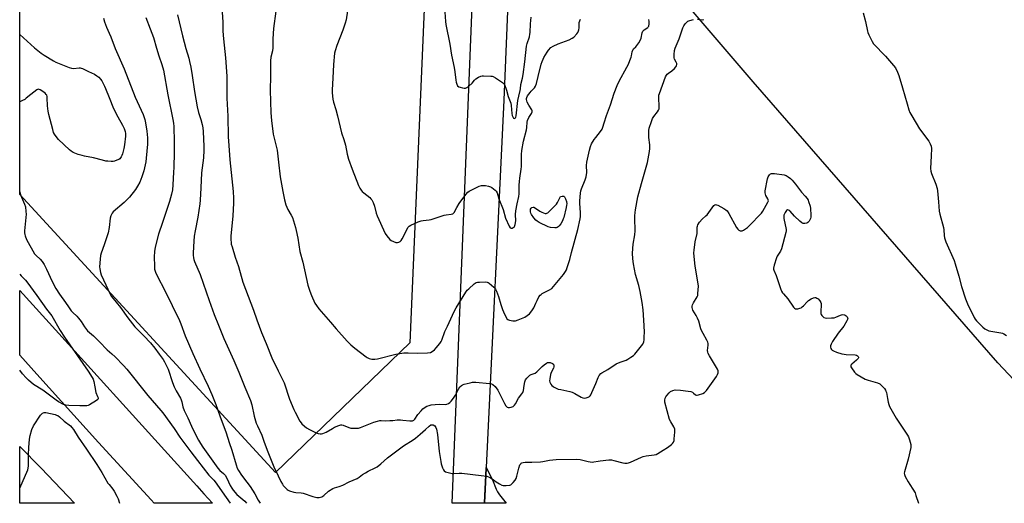
# Model space of a CAD drawing. Units: inches. Extents: x 1213768 to 1219769, y 533455 to 537456.
# Drawn here: x 1213768 to 1214335, y 533455 to 533734 of the extents above; entities that cross this region are included whole.
import ezdxf

# ---------------------------------------------------------------- set-up
doc = ezdxf.new("R2010")
doc.units = ezdxf.units.IN
doc.header["$MEASUREMENT"] = 0
for name, color, linetype in [('NTRL-Farm Land', 3, 'Continuous'), ('NTRL-Pasture Land', 2, 'Continuous'), ('TRANS-Parking Lot', 4, 'Continuous'), ('TRANS-Road', 130, 'Continuous'), ('Undefined', 1, 'Continuous')]:
    doc.layers.add(name, color=color, linetype=linetype)

msp = doc.modelspace()

# ---------------------------------------------------------------- linework, layer by layer
at = {"layer": 'NTRL-Farm Land'}
for points in [[(1214159.07, 534186.33), (1214372.87, 534155.05), (1214384.41, 534155.31), (1214511.09, 534137.4), (1214685.2, 534112.1), (1214736.59, 534100.24), (1214747.9, 534087.86), (1214756.89, 534068.66), (1214788.09, 533886.36), (1214807.19, 533616.17), (1214813.4, 533455.14), (1214407.36, 533455.19), (1214331.29, 533536.12), (1214190.4, 533698.05), (1214133.96, 533764.02), (1214107.54, 533796.1), (1214091.08, 533833.58), (1214088.81, 533876.42), (1214096.85, 533939.31), (1214103.85, 534029.06), (1214103.2, 534101.21), (1214108.09, 534152.29), (1214113.56, 534175.28), (1214125.75, 534185.2)], [(1213780.35, 533475.35), (1213799.54, 533455.25), (1213768.01, 533455.25), (1213768.01, 533487.88)]]:
    msp.add_lwpolyline(points, close=True, dxfattribs=at)
at = {"layer": 'NTRL-Pasture Land'}
msp.add_lwpolyline([(1213992.69, 533547.69), (1213915.33, 533472.81), (1213768.02, 533633.1), (1213768.1, 534927.26), (1214037.66, 534610.77), (1214035.61, 534549.57)], close=True, dxfattribs=at)
at = {"layer": 'TRANS-Parking Lot'}
msp.add_lwpolyline([(1214035.77, 533455.23), (1214035.78, 533455.46), (1214036.62, 533475.44), (1214036.63, 533475.77), (1214040.21, 533468.58), (1214042.32, 533463.24), (1214043.19, 533461.68), (1214044.3, 533460.03), (1214048.11, 533455.31), (1214048.18, 533455.23), (1214043.04, 533455.23), (1214043.02, 533455.23)], close=True, dxfattribs=at)
at = {"layer": 'TRANS-Road'}
msp.add_lwpolyline([(1214066.43, 534153.12), (1214056.68, 533924.76), (1214046.73, 533687.42), (1214036.63, 533475.77), (1214036.62, 533475.44), (1214036.04, 533463.32), (1214035.78, 533455.46), (1214035.77, 533455.23), (1214017.11, 533455.23), (1214030.96, 533799), (1214048.6, 534211.14)], dxfattribs=at)
msp.add_lwpolyline([(1213874.11, 533460.6), (1213878.95, 533455.24), (1213845.37, 533455.24), (1213843.67, 533457.13), (1213839.33, 533461.89), (1213813.46, 533490.25), (1213777.95, 533529.49), (1213768.01, 533540.4), (1213768.02, 533577.82), (1213790.5, 533552.98), (1213851.37, 533485.74), (1213869.97, 533465.17)], close=True, dxfattribs=at)
at = {"layer": 'Undefined'}
for points, elevation in [([(1213884.48, 533740.94), (1213885.04, 533732.4), (1213885.08, 533727.07), (1213885.33, 533722.81), (1213886.54, 533711.73), (1213887.33, 533701.3), (1213887.3, 533688.58), (1213887.87, 533678.27), (1213888.15, 533666.24), (1213888.39, 533661.2), (1213889.06, 533653.05), (1213890.95, 533634.77), (1213891.18, 533631), (1213891.21, 533628.1), (1213890.8, 533620.83), (1213889.57, 533609), (1213889.58, 533607.03), (1213889.7, 533605.36), (1213889.86, 533604.52), (1213890.33, 533602.84), (1213892.1, 533596.97), (1213893.94, 533591.64), (1213896.53, 533582.54), (1213902.67, 533566.49), (1213904.63, 533560.78), (1213907.32, 533553.52), (1213909.97, 533547.28), (1213913.12, 533538.93), (1213916.93, 533531.47), (1213920.25, 533524.55), (1213923.45, 533515.18), (1213925.9, 533509.21), (1213926.66, 533507.65), (1213929.41, 533502.55), (1213930.01, 533501.57), (1213930.55, 533500.91), (1213932.03, 533499.52), (1213933.17, 533498.64), (1213934.93, 533497.66), (1213938.27, 533495.98), (1213939.88, 533495.44), (1213940.98, 533495.22), (1213941.81, 533495.22), (1213942.65, 533495.41), (1213943.47, 533495.69), (1213944.53, 533496.2), (1213948.09, 533498.27), (1213949.36, 533498.93), (1213951.83, 533500.02), (1213952.94, 533500.35), (1213953.51, 533500.37), (1213954.33, 533500.19), (1213957.58, 533498.86), (1213958.69, 533498.51), (1213960.15, 533498.37), (1213962.23, 533498.39), (1213963.1, 533498.49), (1213964.23, 533498.83), (1213972.01, 533501.96), (1213973.97, 533502.51), (1213975.39, 533502.8), (1213976.26, 533502.84), (1213978.9, 533502.72), (1213981.16, 533502.76), (1213982.85, 533502.86), (1213985.31, 533503.15), (1213987.23, 533503.23), (1213988.65, 533503.14), (1213992.72, 533502.58), (1213993.58, 533502.59), (1213994.13, 533502.72), (1213994.91, 533503.06), (1213995.55, 533503.58), (1213997.31, 533506.23), (1213999.14, 533508.48), (1214000.11, 533509.55), (1214000.99, 533510.24), (1214002.48, 533511.03), (1214003.77, 533511.58), (1214004.89, 533511.87), (1214009.56, 533512.18), (1214012.96, 533512.05), (1214013.97, 533512.23), (1214014.98, 533512.71), (1214015.7, 533513.21), (1214016.5, 533513.92), (1214017.92, 533515.71), (1214019.03, 533517.4), (1214020.7, 533520.96), (1214021.55, 533522.16), (1214022.35, 533523), (1214023.08, 533523.43), (1214023.91, 533523.72), (1214027.39, 533524.63), (1214028.85, 533524.93), (1214030.62, 533524.92), (1214038.63, 533524.11), (1214039.78, 533523.9), (1214040.53, 533523.56), (1214041.75, 533522.36), (1214043.36, 533520.25), (1214045.29, 533516.56), (1214047.12, 533512.62), (1214047.88, 533511.4), (1214048.71, 533510.62), (1214049.41, 533510.27), (1214050.17, 533510.26), (1214050.95, 533510.45), (1214052.21, 533510.97), (1214052.94, 533511.63), (1214053.51, 533512.51), (1214055.2, 533515.77), (1214057.25, 533518.26), (1214057.74, 533518.97), (1214058.04, 533519.64), (1214058.18, 533520.19), (1214058.52, 533523.09), (1214058.94, 533525.12), (1214059.33, 533526.21), (1214059.98, 533527.15), (1214060.96, 533528.22), (1214061.84, 533528.95), (1214062.6, 533529.35), (1214064.77, 533530.22), (1214065.8, 533530.81), (1214066.68, 533531.57), (1214068.93, 533533.9), (1214070.01, 533534.89), (1214071.4, 533535.93), (1214071.89, 533536.19), (1214072.49, 533536.35), (1214073.56, 533536.23), (1214074.84, 533535.76), (1214075.4, 533535.3), (1214075.63, 533534.63), (1214075.62, 533533.85), (1214075.4, 533533.06), (1214074.13, 533530.47), (1214073.71, 533529.4), (1214073.23, 533526.8), (1214073.2, 533525.64), (1214073.35, 533524.88), (1214073.8, 533523.85), (1214074.48, 533522.93), (1214075.14, 533522.44), (1214075.86, 533522.03), (1214078.17, 533520.99), (1214079.59, 533520.63), (1214084.8, 533519.6), (1214086.2, 533519.21), (1214087.68, 533518.49), (1214091.39, 533516.38), (1214092.4, 533515.92), (1214093.2, 533515.79), (1214094.31, 533515.99), (1214095.41, 533516.36), (1214096.16, 533516.76), (1214096.56, 533517.12), (1214096.87, 533517.59), (1214097.51, 533518.9), (1214099.75, 533524.08), (1214101.11, 533527.63), (1214101.79, 533528.85), (1214102.64, 533529.92), (1214103.28, 533530.38), (1214104.98, 533531.2), (1214106.75, 533532.24), (1214111.55, 533535.43), (1214113.72, 533536.38), (1214117.21, 533537.64), (1214118.23, 533538.21), (1214119.96, 533539.35), (1214121.41, 533540.37), (1214122.27, 533541.14), (1214126.18, 533545.8), (1214126.79, 533546.75), (1214127.36, 533548.24), (1214127.58, 533549.33), (1214127.7, 533551.33), (1214127.75, 533553.65), (1214127.6, 533557.5), (1214126.97, 533566.69), (1214126.41, 533570.89), (1214125.36, 533577.27), (1214124.55, 533580.71), (1214122.73, 533586.89), (1214121.46, 533593.13), (1214121.09, 533596.02), (1214120.93, 533599.23), (1214121.29, 533604.5), (1214122.22, 533609.85), (1214122.47, 533612.18), (1214122.52, 533613.94), (1214122.34, 533617.61), (1214122.34, 533620.75), (1214122.4, 533622.75), (1214122.58, 533624.2), (1214124, 533631.73), (1214126.18, 533639.37), (1214129.49, 533651.5), (1214130.8, 533657.83), (1214130.94, 533659.56), (1214130.94, 533661.58), (1214130.38, 533665.83), (1214130.26, 533668.19), (1214130.29, 533669.96), (1214130.52, 533671.29), (1214131.78, 533675.2), (1214132.44, 533676.75), (1214133.18, 533677.93), (1214135.31, 533680.7), (1214135.91, 533681.67), (1214136.23, 533682.43), (1214136.34, 533683.79), (1214136.05, 533688.84), (1214136.17, 533690.22), (1214136.5, 533691.33), (1214139.91, 533700.76), (1214140.42, 533701.73), (1214140.93, 533702.34), (1214141.72, 533703.04), (1214143.49, 533704.35), (1214145.07, 533705.71), (1214145.89, 533706.52), (1214146.33, 533707.2), (1214146.46, 533707.87), (1214146.37, 533708.57), (1214146.07, 533709.33), (1214145.18, 533711.08), (1214144.94, 533711.88), (1214144.93, 533713.64), (1214145.17, 533716.01), (1214145.58, 533717.39), (1214147.73, 533722.77), (1214149.84, 533729.05), (1214150.41, 533730.31), (1214151.2, 533731.44), (1214152.13, 533732.43), (1214152.83, 533732.85), (1214153.89, 533733.23), (1214156.09, 533733.83)], 336), ([(1213915.61, 533738.62), (1213914.23, 533728.69), (1213913.75, 533722.67), (1213913.87, 533718.68), (1213913.83, 533717.54), (1213913.58, 533715.84), (1213912.72, 533712.25), (1213912.5, 533709.99), (1213912.36, 533707.43), (1213912.47, 533701.29), (1213912.31, 533693.26), (1213912.72, 533680.18), (1213912.96, 533675.73), (1213913.93, 533667.85), (1213916.25, 533658.63), (1213917, 533651.73), (1213918.08, 533643.24), (1213919.51, 533634.8), (1213920.45, 533629.97), (1213921.24, 533627.18), (1213921.79, 533625.67), (1213922.43, 533624.45), (1213924.36, 533621.24), (1213925.03, 533619.88), (1213926.91, 533614), (1213927.32, 533612.32), (1213928.19, 533607.83), (1213929.36, 533600.27), (1213931.08, 533594.08), (1213934, 533580.74), (1213935.08, 533577.36), (1213936.02, 533574.89), (1213938.07, 533570.39), (1213938.84, 533569.2), (1213940.35, 533567.12), (1213947.09, 533559.59), (1213950.3, 533555.67), (1213956.65, 533548.54), (1213958.75, 533546.47), (1213960.98, 533544.57), (1213967.45, 533539.56), (1213968.18, 533539.08), (1213969.2, 533538.59), (1213970, 533538.33), (1213970.83, 533538.21), (1213972.56, 533538.25), (1213974, 533538.39), (1213984.71, 533541.09), (1213989.18, 533541.77), (1213991.69, 533541.92), (1213997.17, 533541.65), (1214002.82, 533541.84), (1214004.55, 533542.05), (1214005.54, 533542.55), (1214006.88, 533543.65), (1214007.93, 533544.72), (1214010, 533547.22), (1214010.82, 533548.42), (1214011.15, 533549.19), (1214012.84, 533554.08), (1214014.34, 533557.12), (1214018.28, 533565.7), (1214019.4, 533567.73), (1214024.94, 533576.75), (1214025.78, 533577.94), (1214026.6, 533578.78), (1214029.71, 533581.52), (1214030.4, 533582.03), (1214030.9, 533582.29), (1214031.72, 533582.49), (1214032.87, 533582.58), (1214036.11, 533582.68), (1214037.23, 533582.58), (1214037.75, 533582.4), (1214038.45, 533581.95), (1214041.08, 533579.67), (1214041.99, 533578.59), (1214042.58, 533577.32), (1214043.67, 533574.38), (1214045.07, 533569.67), (1214046.04, 533566.78), (1214047.12, 533564.17), (1214048.28, 533561.91), (1214048.59, 533561.5), (1214049.11, 533561.01), (1214049.51, 533560.76), (1214050.03, 533560.57), (1214052.04, 533560.28), (1214053.49, 533560.3), (1214055.12, 533560.8), (1214058.84, 533562.38), (1214060.26, 533563.28), (1214061.55, 533564.33), (1214063.04, 533566.05), (1214064.18, 533567.67), (1214065.31, 533570.49), (1214066.03, 533572.05), (1214067.05, 533574.11), (1214067.67, 533575.03), (1214068.23, 533575.54), (1214068.93, 533575.99), (1214073.19, 533578.11), (1214074.41, 533578.93), (1214075.41, 533580.02), (1214081.09, 533586.96), (1214082.32, 533588.63), (1214082.83, 533589.69), (1214083.36, 533591.08), (1214084.87, 533595.63), (1214085.77, 533599.56), (1214089.35, 533612.92), (1214090.81, 533618.99), (1214091.01, 533620.41), (1214091.04, 533622.64), (1214090.57, 533627.95), (1214090.51, 533629.37), (1214091.02, 533633.78), (1214091.25, 533635.23), (1214091.57, 533636.37), (1214093.72, 533641.56), (1214094.21, 533643.21), (1214094.59, 533645.71), (1214094.52, 533649.68), (1214094.64, 533651.68), (1214096.16, 533658.68), (1214096.69, 533660.66), (1214097.36, 533662.2), (1214098.9, 533664.65), (1214099.75, 533665.83), (1214102.55, 533669.26), (1214103.42, 533670.77), (1214103.84, 533671.86), (1214104.56, 533674.39), (1214105.91, 533678.54), (1214108.17, 533684.67), (1214110.42, 533691.42), (1214112.07, 533695.79), (1214113.23, 533698.34), (1214117.71, 533706.42), (1214118.36, 533707.74), (1214120.07, 533712.12), (1214120.31, 533712.96), (1214120.76, 533715.2), (1214121.12, 533716.24), (1214121.55, 533716.89), (1214122.91, 533718.22), (1214123.46, 533718.88), (1214124.6, 533720.52), (1214125.34, 533721.74), (1214125.83, 533723.08), (1214126.48, 533726.22), (1214126.91, 533727.18), (1214127.62, 533727.86), (1214129.68, 533729.21), (1214130.01, 533729.6), (1214130.24, 533730.06), (1214130.56, 533731.35), (1214130.49, 533732.71), (1214130.25, 533733.83)], 334), ([(1213956.83, 533738.84), (1213955.95, 533733.73), (1213955.41, 533731.75), (1213954.17, 533727.8), (1213950.68, 533718.95), (1213949.67, 533715.9), (1213949.32, 533714.48), (1213948.67, 533707.93), (1213948.41, 533700.17), (1213947.92, 533693.42), (1213947.96, 533691.69), (1213948.31, 533687.98), (1213948.66, 533686.31), (1213950.03, 533681.94), (1213950.97, 533678.47), (1213953.36, 533668.59), (1213954.67, 533664.79), (1213955.68, 533661.48), (1213956.66, 533656.33), (1213957.37, 533653.33), (1213959.57, 533647.73), (1213963.13, 533638.27), (1213963.92, 533636.67), (1213964.74, 533635.5), (1213965.3, 533634.84), (1213966.17, 533634.05), (1213969.63, 533631.26), (1213970.26, 533630.65), (1213970.76, 533629.97), (1213971.52, 533628.46), (1213972.39, 533626.37), (1213973.39, 533622.3), (1213973.89, 533620.81), (1213978.55, 533610.6), (1213979.49, 533609.17), (1213981.14, 533607.22), (1213982, 533606.51), (1213983.32, 533605.91), (1213984.71, 533605.47), (1213985.53, 533605.37), (1213986.28, 533605.53), (1213987.16, 533606.03), (1213987.65, 533606.6), (1213988.2, 533607.5), (1213991.7, 533614.21), (1213992.22, 533614.85), (1213993.18, 533615.45), (1213997.57, 533617.27), (1213999.24, 533617.88), (1214000.36, 533618.1), (1214003.8, 533618.4), (1214004.94, 533618.59), (1214012.54, 533621.11), (1214013.67, 533621.35), (1214016.48, 533621.67), (1214017.46, 533622.01), (1214017.83, 533622.31), (1214018.16, 533622.73), (1214019.67, 533625.56), (1214021.14, 533627.78), (1214025.01, 533633.05), (1214026.14, 533634.41), (1214026.82, 533634.94), (1214028.09, 533635.64), (1214032.58, 533637.86), (1214033.92, 533638.32), (1214034.79, 533638.34), (1214036.26, 533638.15), (1214038.02, 533637.82), (1214039.15, 533637.49), (1214039.92, 533637.07), (1214040.89, 533636.38), (1214041.82, 533635.64), (1214042.44, 533635.03), (1214043.01, 533634.04), (1214044.01, 533630.61), (1214046.45, 533624.44), (1214047.79, 533619.39), (1214049.88, 533614.75), (1214050.47, 533613.88), (1214050.66, 533613.76), (1214051.08, 533613.69), (1214051.55, 533613.75), (1214052.27, 533614.01), (1214052.69, 533614.28), (1214053.01, 533614.67), (1214053.36, 533615.74), (1214053.64, 533617.82), (1214053.63, 533621.49), (1214053.8, 533623.72), (1214054.5, 533627.72), (1214055.4, 533631.95), (1214055.6, 533633.4), (1214055.73, 533638.52), (1214055.87, 533640.53), (1214056.1, 533642.54), (1214056.89, 533647.57), (1214057.06, 533649.28), (1214056.94, 533656.08), (1214057.13, 533658.39), (1214058.1, 533663.78), (1214059.87, 533670.28), (1214060.09, 533671.59), (1214060.34, 533674.65), (1214060.52, 533675.6), (1214061.26, 533677.35), (1214062.82, 533679.77), (1214063.23, 533680.76), (1214063.2, 533681.38), (1214063.03, 533681.84), (1214061.23, 533684.46), (1214060.29, 533686.19), (1214060.01, 533686.99), (1214059.85, 533687.8), (1214059.85, 533688.28), (1214059.99, 533688.9), (1214060.54, 533689.88), (1214061.92, 533691.75), (1214062.61, 533692.59), (1214064.4, 533694.47), (1214065.02, 533695.42), (1214065.63, 533697.08), (1214066.5, 533701.12), (1214068.39, 533708.09), (1214068.9, 533709.68), (1214069.39, 533710.94), (1214069.91, 533711.98), (1214071.72, 533715.07), (1214072.56, 533716.3), (1214073.97, 533717.67), (1214075.19, 533718.44), (1214078.18, 533719.8), (1214084.45, 533722.22), (1214086.18, 533723.08), (1214087.1, 533723.72), (1214088.95, 533725.65), (1214089.47, 533726.36), (1214089.72, 533726.86), (1214090.01, 533727.91), (1214090.17, 533729), (1214090.14, 533731.43), (1214090.23, 533732.24), (1214090.88, 533734.15)], 332), ([(1214012.88, 533738.18), (1214013.26, 533732.66), (1214013.47, 533730.91), (1214015.65, 533719.74), (1214016.76, 533713.3), (1214018.3, 533706.29), (1214018.64, 533703.69), (1214019.11, 533698.85), (1214019.36, 533697.72), (1214019.72, 533696.61), (1214020.23, 533695.64), (1214020.85, 533695.17), (1214021.65, 533694.88), (1214023.11, 533694.54), (1214023.98, 533694.39), (1214024.82, 533694.36), (1214025.55, 533694.62), (1214026.65, 533695.48), (1214028.51, 533697.29), (1214029.98, 533699), (1214030.78, 533699.76), (1214032.22, 533700.61), (1214033.49, 533701.19), (1214034.3, 533701.39), (1214035.17, 533701.44), (1214039.32, 533701.27), (1214040.18, 533701.14), (1214040.72, 533700.97), (1214041.98, 533700.31), (1214046.12, 533697.65), (1214046.72, 533697.08), (1214047.15, 533696.36), (1214048.36, 533693.08), (1214049.35, 533689.55), (1214050.78, 533685.71), (1214051.02, 533684.32), (1214051.46, 533679.63), (1214051.69, 533678.5), (1214052.18, 533677.33), (1214052.45, 533677.02), (1214052.79, 533676.88), (1214053.17, 533676.97), (1214053.51, 533677.25), (1214053.78, 533677.7), (1214053.99, 533678.42), (1214054.92, 533687.16), (1214055.45, 533689.7), (1214056.27, 533693.03), (1214056.39, 533693.89), (1214056.54, 533696.51), (1214057.52, 533699.99), (1214057.94, 533702.28), (1214058.92, 533709.5), (1214059.83, 533718.45), (1214060.2, 533720.07), (1214061.54, 533723.94), (1214061.84, 533725.35), (1214061.96, 533726.48), (1214062.15, 533731.35), (1214062.5, 533735.17)], 330), ([(1213816.24, 533734.74), (1213816.86, 533732.52), (1213817.93, 533729.55), (1213819.51, 533726.09), (1213820.45, 533723.82), (1213822.92, 533717.24), (1213828.17, 533705.5), (1213834.58, 533689.21), (1213839.18, 533679.12), (1213840.05, 533676.3), (1213840.55, 533674.3), (1213841.29, 533669.6), (1213841.57, 533665.79), (1213841.52, 533662.14), (1213840.86, 533653.96), (1213840.61, 533651.92), (1213839.93, 533648.45), (1213839.49, 533646.72), (1213838.44, 533643.3), (1213837.21, 533640.16), (1213835.89, 533637.86), (1213834.63, 533635.87), (1213831.16, 533631.48), (1213829.73, 533629.96), (1213828.22, 533628.51), (1213821.87, 533623.11), (1213821.19, 533622.23), (1213820.51, 533620.78), (1213820.17, 533619.4), (1213819.58, 533614.08), (1213819.01, 533610.91), (1213816.74, 533604.14), (1213814.87, 533599.24), (1213814.48, 533597.84), (1213814.28, 533595.8), (1213814.04, 533591.4), (1213814.13, 533590.28), (1213814.53, 533588.08), (1213814.97, 533586.73), (1213816.27, 533583.81), (1213820.06, 533575.7), (1213820.97, 533574.22), (1213823.51, 533570.97), (1213826.07, 533567.89), (1213830.35, 533562.05), (1213834.4, 533556.79), (1213839.54, 533551.58), (1213843.29, 533547.51), (1213845.86, 533544.48), (1213848.42, 533541.05), (1213850.61, 533537.94), (1213851.37, 533536.73), (1213852.44, 533534.73), (1213853.44, 533532.38), (1213856.02, 533524.8), (1213857.06, 533522.22), (1213858.21, 533519.89), (1213860.55, 533515.75), (1213861.06, 533514.69), (1213861.41, 533513.58), (1213862.02, 533510.75), (1213862.75, 533508.64), (1213864.82, 533504.47), (1213866.91, 533499.59), (1213868.87, 533495.48), (1213871.01, 533491.46), (1213872.07, 533489.7), (1213873.5, 533487.57), (1213882.18, 533475.37), (1213883.34, 533474.1), (1213885.42, 533472.28), (1213886.25, 533471.31), (1213887.23, 533469.67), (1213889.27, 533465.33), (1213890.09, 533463.94), (1213890.94, 533462.72), (1213893.06, 533460.31), (1213897.58, 533456.34), (1213898.61, 533455.29), (1213898.64, 533455.24)], 342), ([(1213840.64, 533734.98), (1213843.2, 533728.54), (1213845.09, 533723.52), (1213846.75, 533717.4), (1213848.19, 533712.88), (1213849.9, 533707.94), (1213850.82, 533704.68), (1213853.26, 533690.53), (1213856.25, 533676.18), (1213856.53, 533674.21), (1213856.68, 533672.21), (1213856.88, 533663.44), (1213856.88, 533657.2), (1213856.72, 533648.61), (1213856.64, 533645.95), (1213856.24, 533638.69), (1213855.98, 533635.82), (1213855.46, 533633.17), (1213854.23, 533629.03), (1213852, 533622.14), (1213850.18, 533616.96), (1213847.96, 533610.18), (1213846.08, 533602.67), (1213845.65, 533600.15), (1213845.42, 533597.15), (1213845.56, 533591.8), (1213845.73, 533590.04), (1213846.24, 533588.33), (1213847.14, 533586.12), (1213851.65, 533577.81), (1213860.08, 533560.42), (1213860.86, 533558.52), (1213863.36, 533551.72), (1213867.69, 533541.41), (1213871.67, 533532.56), (1213876.49, 533522.71), (1213878.73, 533517.81), (1213880.99, 533512.05), (1213883.18, 533505.6), (1213886.85, 533495.74), (1213888.58, 533490.22), (1213890.27, 533485.76), (1213892.62, 533477.24), (1213893.32, 533475.32), (1213894.03, 533474.03), (1213895.82, 533471.3), (1213898.91, 533467.26), (1213900.66, 533464.79), (1213903.43, 533460.56), (1213905.39, 533456.89), (1213906.49, 533455.31), (1213906.55, 533455.24)], 340), ([(1213858.83, 533736.49), (1213861.68, 533724.46), (1213863.63, 533717.25), (1213865.4, 533711.54), (1213865.89, 533709.66), (1213866.53, 533706.49), (1213867.36, 533701.59), (1213868.71, 533692.46), (1213870.18, 533683.61), (1213871.02, 533680.22), (1213872.27, 533676.23), (1213873.03, 533673.47), (1213873.44, 533671.53), (1213873.74, 533669.27), (1213874.1, 533660.74), (1213874.12, 533658.68), (1213873.77, 533654.23), (1213872.77, 533645.47), (1213872.36, 533636.83), (1213871.94, 533629.79), (1213871.71, 533627.74), (1213870.55, 533619.97), (1213869, 533612.11), (1213868.58, 533608.97), (1213868.3, 533606.08), (1213867.97, 533599.51), (1213867.97, 533598.03), (1213868.12, 533596.63), (1213868.37, 533595.53), (1213868.76, 533594.44), (1213871.94, 533586.95), (1213877.12, 533571.93), (1213880.07, 533563.94), (1213882.48, 533557.74), (1213885.61, 533550.08), (1213891.27, 533537.47), (1213894.18, 533530.78), (1213897.63, 533521.98), (1213900.86, 533514.34), (1213901.64, 533511.85), (1213903.11, 533505.27), (1213904.26, 533501.36), (1213904.87, 533499.78), (1213907.39, 533494.33), (1213908.66, 533491), (1213910.47, 533485.82), (1213911.24, 533483.88), (1213914.42, 533476.16), (1213916.81, 533470.95), (1213918.45, 533467.75), (1213919.31, 533466.18), (1213919.79, 533465.45), (1213921.07, 533463.97), (1213922.08, 533463.02), (1213922.54, 533462.72), (1213923.34, 533462.37), (1213925.85, 533461.57), (1213926.98, 533461.36), (1213930.07, 533461.15), (1213931.29, 533460.96), (1213936.85, 533459.12), (1213939.08, 533458.56), (1213939.91, 533458.45), (1213940.45, 533458.48), (1213941.23, 533458.66), (1213941.99, 533458.95), (1213943.13, 533459.68), (1213945.9, 533462.07), (1213948.25, 533463.59), (1213949.26, 533464.03), (1213951.98, 533464.85), (1213954.16, 533465.66), (1213957.82, 533467.54), (1213962.35, 533469.51), (1213963.44, 533470.15), (1213965.41, 533471.67), (1213967.16, 533472.76), (1213968.72, 533473.6), (1213972.64, 533475.5), (1213973.9, 533476.22), (1213976.03, 533477.83), (1213979.87, 533481.26), (1213985.11, 533485.44), (1213989.06, 533488.26), (1213994.52, 533491.78), (1213995.93, 533492.76), (1213998.67, 533494.91), (1214001.7, 533497.76), (1214003.9, 533499.68), (1214004.79, 533500.28), (1214005.4, 533500.44), (1214006.08, 533500.32), (1214007, 533499.75), (1214007.68, 533498.91), (1214008.09, 533497.88), (1214008.66, 533494.81), (1214009.67, 533484.9), (1214010.51, 533479.23), (1214010.82, 533477.83), (1214011.54, 533475.68), (1214012.07, 533474.4), (1214012.52, 533473.78), (1214013.19, 533473.37), (1214013.97, 533473.09), (1214017.02, 533472.34), (1214017.89, 533472.28), (1214021.11, 533472.48), (1214022.56, 533472.45), (1214033.82, 533471.25), (1214036.95, 533470.74), (1214038, 533470.4), (1214039.22, 533469.81), (1214040.16, 533469.22), (1214042.32, 533467.61), (1214044.33, 533466.34), (1214045.61, 533465.65), (1214046.43, 533465.41), (1214048.2, 533465.41), (1214050.24, 533465.67), (1214050.77, 533465.86), (1214051.22, 533466.17), (1214052.23, 533467.18), (1214053.33, 533468.52), (1214053.9, 533469.51), (1214054.32, 533470.88), (1214055.37, 533475.4), (1214056.11, 533477.25), (1214056.54, 533477.94), (1214056.86, 533478.27), (1214057.26, 533478.51), (1214058.01, 533478.75), (1214059.13, 533478.87), (1214062.99, 533478.8), (1214067.9, 533478.99), (1214069.23, 533479.17), (1214073.17, 533480.03), (1214077.05, 533480.4), (1214088.53, 533480.53), (1214090.87, 533480.38), (1214095.46, 533479.19), (1214096.61, 533479), (1214097.76, 533478.91), (1214098.61, 533478.97), (1214101.14, 533479.48), (1214102.31, 533479.64), (1214107.34, 533480.12), (1214108.8, 533480.14), (1214110.22, 533479.88), (1214115.31, 533478.52), (1214116.41, 533478.37), (1214117.76, 533478.35), (1214118.57, 533478.48), (1214119.68, 533478.88), (1214126.04, 533481.81), (1214127.05, 533482.2), (1214128.72, 533482.51), (1214133.39, 533483.03), (1214134.46, 533483.33), (1214135.42, 533483.8), (1214138.52, 533485.81), (1214141.06, 533487.3), (1214143.43, 533489.03), (1214144.03, 533489.64), (1214144.44, 533490.35), (1214144.83, 533491.41), (1214145, 533492.26), (1214145.36, 533496.13), (1214145.37, 533497.01), (1214145.24, 533497.8), (1214144.65, 533499.29), (1214142.92, 533502.08), (1214142.31, 533503.4), (1214139.57, 533513.39), (1214139.51, 533514.52), (1214139.72, 533515.65), (1214140.07, 533516.41), (1214140.72, 533517.35), (1214141.97, 533518.89), (1214142.82, 533519.62), (1214144.12, 533520.2), (1214145.53, 533520.46), (1214148.51, 533520.41), (1214152.96, 533519.85), (1214154.42, 533519.59), (1214155.47, 533519.18), (1214156.13, 533518.66), (1214157.16, 533517.63), (1214157.7, 533517.37), (1214158.18, 533517.39), (1214158.97, 533517.58), (1214161.43, 533518.47), (1214162.42, 533519.01), (1214162.98, 533519.57), (1214163.47, 533520.2), (1214169.32, 533528.27), (1214169.88, 533529.28), (1214170.21, 533530.38), (1214170.25, 533530.94), (1214170.19, 533531.39), (1214169.82, 533532.35), (1214165.28, 533540.03), (1214164.51, 533541.53), (1214164.28, 533542.28), (1214164.19, 533543.15), (1214164.53, 533546.31), (1214164.46, 533547.18), (1214164.25, 533548.03), (1214163.77, 533549.09), (1214161.55, 533552.92), (1214160.81, 533554.38), (1214160.31, 533555.64), (1214159.03, 533560.1), (1214158.43, 533561.77), (1214157.64, 533563.36), (1214155.75, 533566.38), (1214155.41, 533567.14), (1214155.23, 533567.89), (1214155.19, 533568.64), (1214155.38, 533569.42), (1214156.06, 533570.72), (1214158.24, 533574.11), (1214158.49, 533574.91), (1214158.63, 533576.06), (1214158.87, 533580.2), (1214158.83, 533581.65), (1214157.09, 533591.8), (1214156.39, 533597.27), (1214156.22, 533599.54), (1214156.35, 533601.02), (1214157.02, 533605.73), (1214158.09, 533610.5), (1214158.17, 533614.32), (1214158.27, 533614.83), (1214158.62, 533615.59), (1214159.59, 533617.03), (1214161.02, 533618.87), (1214163.23, 533620.77), (1214163.84, 533621.4), (1214167.77, 533626.69), (1214168.36, 533627.18), (1214168.8, 533627.28), (1214169.28, 533627.18), (1214170.05, 533626.84), (1214173.45, 533624.98), (1214174.71, 533624.21), (1214175.34, 533623.64), (1214176.31, 533622.17), (1214180.88, 533613.96), (1214181.52, 533613.06), (1214182.08, 533612.51), (1214182.5, 533612.25), (1214182.98, 533612.14), (1214184.05, 533612.22), (1214184.83, 533612.48), (1214186.06, 533613.24), (1214187.22, 533614.12), (1214188.09, 533614.95), (1214195.19, 533622.24), (1214196.02, 533623.46), (1214198.9, 533628.62), (1214199.15, 533629.39), (1214199.13, 533629.9), (1214198.83, 533630.65), (1214197.78, 533632.43), (1214197.44, 533633.19), (1214197.25, 533633.96), (1214197.3, 533635.1), (1214198.64, 533642.08), (1214198.96, 533643.2), (1214199.35, 533643.9), (1214199.85, 533644.47), (1214200.44, 533644.91), (1214200.92, 533645.08), (1214201.47, 533645.14), (1214202.64, 533645.07), (1214208.29, 533644.42), (1214209.38, 533644.08), (1214210.57, 533643.33), (1214211.92, 533642.28), (1214212.95, 533641.26), (1214214.82, 533638.96), (1214218.34, 533634.35), (1214220.4, 533632.02), (1214221.42, 533630.7), (1214222.02, 533629.78), (1214222.37, 533629.03), (1214223.15, 533626.32), (1214223.4, 533624.91), (1214223.7, 533621.09), (1214223.66, 533619.94), (1214223.44, 533619.15), (1214222.63, 533617.69), (1214221.94, 533616.87), (1214221.27, 533616.53), (1214220.24, 533616.37), (1214219.2, 533616.44), (1214218.46, 533616.77), (1214217.33, 533617.71), (1214214.28, 533620.64), (1214211.75, 533623.45), (1214211.35, 533623.79), (1214210.72, 533624.12), (1214210.12, 533624.19), (1214209.58, 533623.87), (1214208.84, 533622.72), (1214208.15, 533621.13), (1214208.03, 533620.31), (1214208.09, 533619.19), (1214209.36, 533612.97), (1214209.37, 533612.11), (1214209.23, 533611.24), (1214206.75, 533601.7), (1214206.14, 533600.4), (1214204.28, 533597.55), (1214203.76, 533596.54), (1214202.42, 533592.31), (1214202.08, 533590.61), (1214202.12, 533590.08), (1214202.27, 533589.56), (1214203.64, 533586.46), (1214206.11, 533578.98), (1214206.76, 533577.41), (1214207.3, 533576.48), (1214207.79, 533575.81), (1214210.45, 533573), (1214213.62, 533568.22), (1214214.14, 533567.64), (1214214.72, 533567.25), (1214215.23, 533567.16), (1214216.07, 533567.22), (1214217.22, 533567.49), (1214218.04, 533567.82), (1214218.72, 533568.31), (1214219.35, 533568.88), (1214221.51, 533571.25), (1214222.37, 533572), (1214223.83, 533572.89), (1214225.1, 533573.52), (1214225.87, 533573.74), (1214226.41, 533573.72), (1214227.16, 533573.43), (1214227.81, 533572.87), (1214228.78, 533571.75), (1214229.41, 533570.78), (1214229.57, 533570.25), (1214229.63, 533569.4), (1214229.35, 533565.62), (1214229.4, 533564.51), (1214229.55, 533564.01), (1214229.96, 533563.32), (1214230.47, 533562.69), (1214231.07, 533562.18), (1214231.8, 533561.91), (1214232.64, 533561.84), (1214235.57, 533561.91), (1214237.01, 533562.03), (1214238.11, 533562.33), (1214240.7, 533563.57), (1214241.25, 533563.75), (1214242.1, 533563.87), (1214242.92, 533563.78), (1214243.37, 533563.57), (1214243.98, 533563.09), (1214244.5, 533562.51), (1214244.76, 533562.09), (1214244.88, 533561.52), (1214244.77, 533561), (1214244.42, 533560.22), (1214242.53, 533557.15), (1214239.3, 533553.16), (1214236.1, 533548.38), (1214235.34, 533546.89), (1214234.98, 533545.87), (1214234.92, 533545.08), (1214235.06, 533544.32), (1214235.45, 533543.69), (1214235.86, 533543.38), (1214236.58, 533542.99), (1214238.42, 533542.22), (1214241.43, 533541.29), (1214242.75, 533540.99), (1214244.05, 533540.8), (1214249.08, 533540.62), (1214249.88, 533540.46), (1214250.57, 533540.1), (1214250.93, 533539.76), (1214251.15, 533539.38), (1214251.14, 533538.98), (1214250.91, 533538.59), (1214249.94, 533537.62), (1214247.22, 533535.31), (1214246.72, 533534.7), (1214246.57, 533534.28), (1214246.64, 533533.83), (1214247.01, 533533.12), (1214248.73, 533530.73), (1214249.52, 533529.87), (1214250.23, 533529.33), (1214254.91, 533526.66), (1214256.57, 533526.05), (1214261.96, 533524.47), (1214263.29, 533523.9), (1214263.96, 533523.38), (1214264.77, 533522.55), (1214265.95, 533521.25), (1214266.63, 533520.33), (1214266.87, 533519.82), (1214267.1, 533519), (1214267.69, 533515.53), (1214268.2, 533513.34), (1214268.57, 533512), (1214268.99, 533510.93), (1214272.77, 533504.21), (1214279.38, 533494.46), (1214279.88, 533493.41), (1214280.44, 533491.7), (1214281.15, 533489.11), (1214281.22, 533488.25), (1214281.13, 533487.39), (1214279.71, 533480.52), (1214277.56, 533473.35), (1214277.44, 533472.49), (1214277.5, 533471.84), (1214277.98, 533470.57), (1214279.64, 533467.49), (1214280.59, 533465.99), (1214282.41, 533463.39), (1214283.68, 533461.11), (1214284.17, 533459.73), (1214285.53, 533455.2)], 338), ([(1214158.29, 533734.1), (1214161.36, 533733.77), (1214161.91, 533733.81)], 336), ([(1214253.74, 533737.81), (1214255.18, 533732.8), (1214256.22, 533727.08), (1214256.48, 533726.3), (1214257.04, 533725.06), (1214259, 533721.13), (1214259.8, 533719.93), (1214266.6, 533712.73), (1214271.29, 533707.45), (1214272.31, 533706.05), (1214273.57, 533703.5), (1214274.3, 533701.61), (1214276.48, 533694.6), (1214279.01, 533685.22), (1214280.08, 533681.89), (1214280.71, 533680.24), (1214281.69, 533678.45), (1214286.19, 533670.89), (1214291.48, 533663.81), (1214292.4, 533662.33), (1214292.87, 533660.99), (1214293.05, 533659.56), (1214292.95, 533655.43), (1214292.6, 533648.02), (1214292.67, 533646.56), (1214293.11, 533645.16), (1214295.58, 533639.09), (1214296.41, 533636.57), (1214296.6, 533635.11), (1214297.06, 533628.88), (1214297.55, 533623.51), (1214297.92, 533621.8), (1214300.03, 533614.05), (1214300.21, 533612.73), (1214300.41, 533609.44), (1214300.65, 533608.11), (1214301.45, 533605.73), (1214306.07, 533595), (1214306.83, 533593.05), (1214308.88, 533585.96), (1214310.31, 533580.07), (1214312.73, 533572.98), (1214313.88, 533570.07), (1214317.67, 533562.14), (1214318.29, 533561.16), (1214319.08, 533560.28), (1214322.66, 533556.62), (1214323.78, 533555.73), (1214325.06, 533555), (1214326.15, 533554.59), (1214333.1, 533553.36), (1214333.94, 533553.14), (1214334.73, 533552.77), (1214336.21, 533551.77)], 336)]:
    msp.add_lwpolyline(points, dxfattribs=dict(at, elevation=elevation))
at = {"layer": 'Undefined', "elevation": 334}
msp.add_lwpolyline([(1214076.1, 533613.84), (1214073.73, 533614.01), (1214072.33, 533614.37), (1214067.14, 533617), (1214065.93, 533617.77), (1214065.3, 533618.35), (1214064.15, 533619.65), (1214062.74, 533621.49), (1214062.41, 533622.26), (1214062.21, 533623.08), (1214062.12, 533623.9), (1214062.23, 533624.68), (1214062.49, 533625.13), (1214063.02, 533625.52), (1214063.67, 533625.71), (1214064.13, 533625.67), (1214065.07, 533625.23), (1214067.47, 533623.52), (1214068.77, 533622.86), (1214070.65, 533622.17), (1214071.16, 533622.11), (1214071.64, 533622.21), (1214072.09, 533622.48), (1214072.74, 533623.04), (1214077.11, 533627.52), (1214077.74, 533628.44), (1214078.61, 533630.34), (1214079.52, 533631.85), (1214080.5, 533632.12), (1214081.12, 533632.15), (1214081.41, 533632.1), (1214081.83, 533631.8), (1214082.38, 533630.61), (1214082.86, 533629), (1214083.01, 533627.67), (1214082.95, 533626.82), (1214082.73, 533625.65), (1214081.38, 533619.86), (1214081.08, 533619.03), (1214080.56, 533617.97), (1214079.55, 533616.15), (1214078.74, 533614.94), (1214078.15, 533614.4), (1214077.48, 533614.03), (1214076.96, 533613.9)], close=True, dxfattribs=at)
at = {"layer": 'Undefined'}
for points in [[(1213768.02, 533725.18, 344), (1213776.55, 533717.64, 344), (1213780.45, 533714.55, 344), (1213782.16, 533713.38, 344), (1213787.52, 533710.1, 344), (1213788.81, 533709.34, 344), (1213789.87, 533708.82, 344), (1213796.53, 533706.27, 344), (1213797.92, 533705.81, 344), (1213799.05, 533705.71, 344), (1213802.17, 533706.1, 344), (1213802.89, 533706.05, 344), (1213803.38, 533705.92, 344), (1213804.2, 533705.59, 344), (1213807.7, 533703.86, 344), (1213811.12, 533702.31, 344), (1213812.49, 533701.46, 344), (1213813.55, 533700.61, 344), (1213814.47, 533699.59, 344), (1213815.3, 533698.49, 344), (1213816.91, 533695.5, 344), (1213817.5, 533694.18, 344), (1213819.48, 533688.89, 344), (1213821.98, 533682.61, 344), (1213824.5, 533677.79, 344), (1213827.27, 533672.95, 344), (1213828.11, 533671.05, 344), (1213828.7, 533669.37, 344), (1213828.9, 533668.28, 344), (1213828.97, 533666.65, 344), (1213828.34, 533661.65, 344), (1213827.98, 533659.63, 344), (1213827.29, 533656.53, 344), (1213826.92, 533655.45, 344), (1213826.52, 533654.75, 344), (1213825.67, 533653.7, 344), (1213825.05, 533653.2, 344), (1213824.04, 533652.75, 344), (1213822.7, 533652.33, 344), (1213821.88, 533652.16, 344), (1213820.76, 533652.1, 344), (1213818.79, 533652.17, 344), (1213817.68, 533652.31, 344), (1213815.76, 533652.76, 344), (1213810.45, 533654.22, 344), (1213805.36, 533655.12, 344), (1213803.95, 533655.45, 344), (1213801.69, 533656.15, 344), (1213798.82, 533657.33, 344), (1213797.58, 533657.97, 344), (1213796.66, 533658.7, 344), (1213790.4, 533664.65, 344), (1213788.96, 533666.43, 344), (1213788.01, 533667.83, 344), (1213787.55, 533668.84, 344), (1213787.05, 533670.53, 344), (1213784.8, 533679.09, 344), (1213784.36, 533681.08, 344), (1213783.93, 533684.19, 344), (1213783.88, 533688.68, 344), (1213783.77, 533689.5, 344), (1213783.57, 533690.28, 344), (1213783.34, 533690.74, 344), (1213782.77, 533691.36, 344), (1213781.32, 533692.41, 344), (1213779.81, 533693.35, 344), (1213779.31, 533693.57, 344), (1213778.82, 533693.65, 344), (1213778.34, 533693.55, 344), (1213777.87, 533693.31, 344), (1213774.37, 533690.74, 344), (1213771.8, 533688.49, 344), (1213770.89, 533687.82, 344), (1213769.57, 533687.17, 344), (1213768.02, 533686.5, 344)], [(1213768.02, 533634.57, 344), (1213768.56, 533632.95, 344), (1213770.85, 533627.56, 344), (1213771.31, 533625.88, 344), (1213771.63, 533623.28, 344), (1213771.67, 533621.82, 344), (1213770.84, 533612.1, 344), (1213770.81, 533610.92, 344), (1213770.93, 533610.09, 344), (1213771.17, 533609.29, 344), (1213772.02, 533607.2, 344), (1213776.61, 533598.93, 344), (1213777.5, 533597.88, 344), (1213779.81, 533595.78, 344), (1213780.93, 533594.4, 344), (1213782.13, 533592.71, 344), (1213783.47, 533590.08, 344), (1213786.62, 533582.94, 344), (1213788.86, 533578.89, 344), (1213790.98, 533575.61, 344), (1213794.31, 533570.87, 344), (1213796.17, 533568.39, 344), (1213797.7, 533566.13, 344), (1213798.61, 533565.12, 344), (1213800.95, 533562.92, 344), (1213801.89, 533561.85, 344), (1213803.42, 533559.83, 344), (1213805.34, 533556.76, 344), (1213807.15, 533554.55, 344), (1213810.46, 533551.56, 344), (1213814, 533548.23, 344), (1213818.43, 533543.5, 344), (1213821.1, 533541.23, 344), (1213822.97, 533539.46, 344), (1213827.85, 533534.58, 344), (1213829.74, 533532.5, 344), (1213841.78, 533517.19, 344), (1213849.28, 533508.56, 344), (1213850.37, 533507.2, 344), (1213856.96, 533498.2, 344), (1213860.3, 533493.17, 344), (1213866.58, 533484.89, 344), (1213870.33, 533479.76, 344), (1213876.96, 533471.43, 344), (1213878.05, 533470.2, 344), (1213879.84, 533468.46, 344), (1213880.55, 533467.61, 344), (1213886.85, 533458.52, 344), (1213889.19, 533455.32, 344), (1213889.26, 533455.24, 344)], [(1213768.01, 533587.24, 346), (1213768.9, 533586.14, 346), (1213771.31, 533583.73, 346), (1213772.18, 533582.71, 346), (1213777.94, 533574.9, 346), (1213783.44, 533567.04, 346), (1213786.58, 533563.08, 346), (1213791.31, 533554.7, 346), (1213793.73, 533550.83, 346), (1213807.43, 533531.29, 346), (1213809.8, 533527.61, 346), (1213810.31, 533526.59, 346), (1213810.72, 533525.24, 346), (1213811.37, 533522.16, 346), (1213811.93, 533518.91, 346), (1213812.86, 533516.77, 346), (1213813.11, 533515.98, 346), (1213813.15, 533515.48, 346), (1213813, 533515.05, 346), (1213812.24, 533514.33, 346), (1213808.21, 533511.81, 346), (1213807.42, 533511.47, 346), (1213806.61, 533511.33, 346), (1213802.63, 533511.34, 346), (1213796.34, 533511.59, 346), (1213794.59, 533511.74, 346), (1213794.02, 533511.86, 346), (1213793.22, 533512.15, 346), (1213790.41, 533513.62, 346), (1213788.94, 533514.62, 346), (1213781.26, 533520.25, 346), (1213775.98, 533523.64, 346), (1213773.02, 533526.1, 346), (1213771.77, 533527.35, 346), (1213769.6, 533529.78, 346), (1213768.01, 533531.85, 346)], [(1213768.01, 533463.87, 346), (1213772.61, 533474.39, 346), (1213772.93, 533475.48, 346), (1213773.08, 533476.81, 346), (1213773, 533483.02, 346), (1213773.19, 533487.22, 346), (1213773.64, 533492.18, 346), (1213774.04, 533494.2, 346), (1213775.05, 533497.61, 346), (1213776.05, 533499.85, 346), (1213780.05, 533505.85, 346), (1213780.6, 533506.55, 346), (1213781.2, 533507.09, 346), (1213782.07, 533507.47, 346), (1213782.57, 533507.53, 346), (1213783.14, 533507.48, 346), (1213788.36, 533506.27, 346), (1213789.21, 533506.02, 346), (1213790.01, 533505.69, 346), (1213790.92, 533505.01, 346), (1213793.65, 533502.43, 346), (1213797.23, 533499.72, 346), (1213797.98, 533498.91, 346), (1213799, 533497.6, 346), (1213801.74, 533493.3, 346), (1213806.56, 533486.36, 346), (1213812.36, 533477.52, 346), (1213815.22, 533472.97, 346), (1213818.81, 533466.84, 346), (1213819.49, 533465.9, 346), (1213821.66, 533463.31, 346), (1213822.46, 533462.1, 346), (1213824.01, 533459.23, 346), (1213824.77, 533457.64, 346), (1213825.58, 533455.25, 346)]]:
    msp.add_polyline3d(points, dxfattribs=at)

doc.saveas('drawing.dxf')
